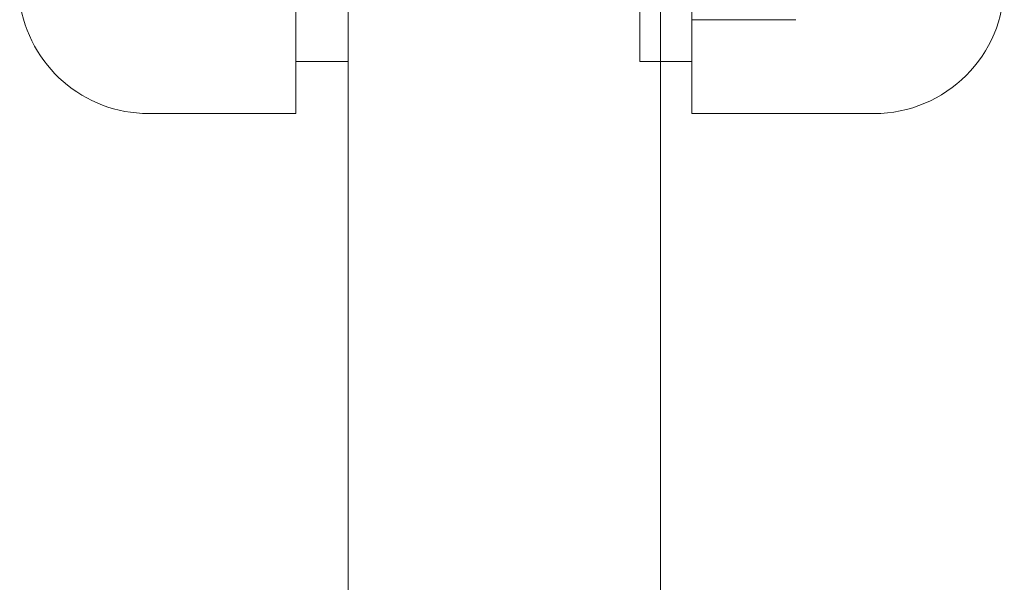
# Model space of a CAD drawing. Units: millimetres. Extents: x -23 to 776, y -2 to 898.
# Drawn here: x -9 to 10, y 409 to 420 of the extents above; entities that cross this region are included whole.
import ezdxf

# ---------------------------------------------------------------- set-up
doc = ezdxf.new("R2010")
doc.units = ezdxf.units.MM
doc.header["$MEASUREMENT"] = 0

msp = doc.modelspace()

# ---------------------------------------------------------------- linework, layer by layer
at = {"color": 0, "linetype": 'Continuous', "lineweight": 0, "extrusion": (1.22465e-16, 1, -2.22045e-16)}
for p, q in [((-3, 71.293), (-3, 465.484)), ((3, 465.484), (3, 71.293)), ((2.6, 419.484), (2.6, 457.484)), ((-4, 418.484), (-4, 420.984)), ((3.6, 420.984), (3.6, 418.484)), ((5.6, 420.284), (3.6, 420.284)), ((-3, 419.484), (-4, 419.484)), ((2.6, 419.484), (3, 419.484)), ((3, 419.484), (3.6, 419.484)), ((-4, 418.484), (-6.828, 418.484)), ((7.1, 418.484), (3.6, 418.484))]:
    msp.add_line(p, q, dxfattribs=at)
at = {"color": 0, "linetype": 'Continuous', "lineweight": 0}
for centre, start, end in [((7.1, 420.984), 270, 360), ((-6.828, 420.984), 188.0244, 270)]:
    msp.add_arc(centre, 2.5, start, end, dxfattribs=at)

doc.saveas('drawing.dxf')
